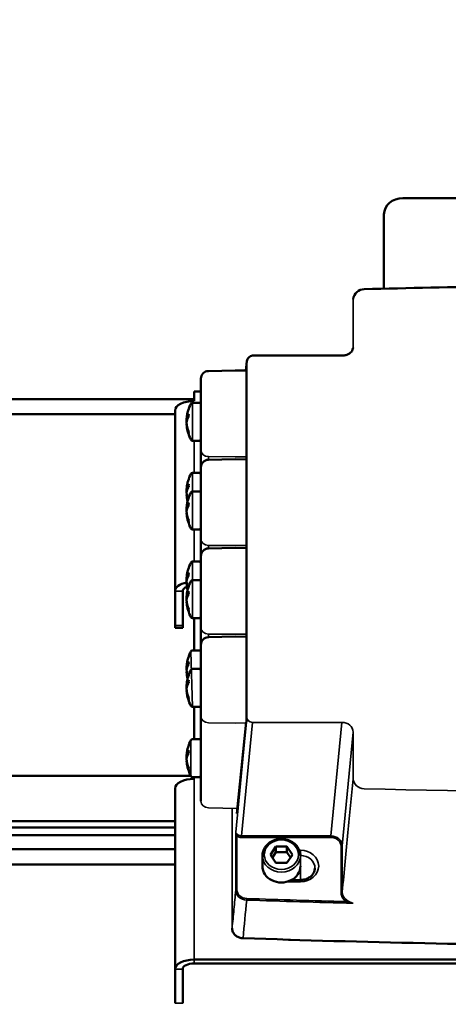
# Model space of a CAD drawing. Units: millimetres. Extents: x 1005 to 4549, y 417 to 3743.
# Drawn here: x 3180 to 3292, y 2535 to 2795 of the extents above; entities that cross this region are included whole.
import ezdxf

# ---------------------------------------------------------------- set-up
doc = ezdxf.new("R2010")
doc.units = ezdxf.units.MM
doc.header["$LTSCALE"] = 5
for name, color, linetype, lineweight in [('AM_5 ( Bemassung)', 3, 'Continuous', 25), ('Sichtbar (ISO)', 7, 'Continuous', 50), ('Sichtbar schmal (ISO)', 7, 'Continuous', 35)]:
    doc.layers.add(name, color=color, linetype=linetype, lineweight=lineweight)
doc.styles.get("Standard").update_dxf_attribs({"font": 'times.ttf'})
doc.dimstyles.new('BENUTZERDEFINIERTE NORM$0', dxfattribs={"dimscale": 5, "dimtxt": 3.5, "dimasz": 2.5, "dimexe": 1, "dimexo": 0, "dimgap": 1.5, "dimtad": 1, "dimdsep": 46, "dimtxsty": 'Standard', "dimcen": 0, "dimclrd": 256, "dimclre": 256, "dimclrt": 6, "dimadec": 0, "dimazin": 2, "dimtp": 0.1, "dimtm": 0.1, "dimtfac": 0.71, "dimtmove": 0, "dimatfit": 3, "dimfxl": 1, "dimlwd": -1, "dimlwe": -1, "dimarcsym": 0})

# ---------------------------------------------------------------- blocks, each defined once
blk = doc.blocks.new('*D16')
at = {"layer": 'AM_5 ( Bemassung)', "transparency": 16777216}
for p, q in [((3414.51, 3596.05), (2609.26, 3596.05)), ((2625.26, 2423.75), (2625.26, 3556.05)), ((2930.42, 2383.75), (2609.26, 2383.75))]:
    blk.add_line(p, q, dxfattribs=at)
for points in [[(2618.59, 3556.05), (2631.92, 3556.05), (2625.26, 3596.05)], [(2618.59, 2423.75), (2631.92, 2423.75), (2625.26, 2383.75)]]:
    blk.add_solid(points, dxfattribs=at)
at = {"layer": 'Defpoints', "color": 0, "transparency": 16777216}
for p in [(2625.26, 3596.05), (3414.51, 3596.05), (2930.42, 2383.75)]:
    blk.add_point(p, dxfattribs=at)
at = {"layer": 'AM_5 ( Bemassung)', "color": 6, "transparency": 16777216, "insert": (2573.26, 2987.85), "char_height": 56, "attachment_point": 5, "rotation": 90}
blk.add_mtext('1212', dxfattribs=at)
blk = doc.blocks.new('*D19')
at = {"layer": 'AM_5 ( Bemassung)', "transparency": 16777216}
for p, q in [((2859.85, 3089), (2859.85, 2015.75)), ((4357.01, 2645.16), (4357.01, 2015.75)), ((4317.01, 2031.75), (2899.85, 2031.75))]:
    blk.add_line(p, q, dxfattribs=at)
for points in [[(2899.85, 2038.41), (2899.85, 2025.08), (2859.85, 2031.75)], [(4317.01, 2038.41), (4317.01, 2025.08), (4357.01, 2031.75)]]:
    blk.add_solid(points, dxfattribs=at)
at = {"layer": 'Defpoints', "color": 0, "transparency": 16777216}
for p in [(2859.85, 3089), (4357.01, 2645.16), (2859.85, 2031.75)]:
    blk.add_point(p, dxfattribs=at)
at = {"layer": 'AM_5 ( Bemassung)', "color": 6, "transparency": 16777216, "insert": (3608.43, 2084.31), "char_height": 56, "attachment_point": 5}
blk.add_mtext('1497', dxfattribs=at)

msp = doc.modelspace()

# ---------------------------------------------------------------- linework, layer by layer
at = {"layer": 'Sichtbar (ISO)'}
for p, q in [((3280.423, 2747.936), (3430.423, 2747.936)), ((3275.423, 2724.068), (3275.423, 2743.606)), ((3241.007, 2706.427), (3241.007, 2706.427)), ((3264.318, 2706.427), (3241.007, 2706.427)), ((3239.318, 2704.935), (3239.034, 2702.471)), ((3236.231, 2702.537), (3229.183, 2702.369)), ((3239.237, 2702.466), (3236.231, 2702.537)), ((3239.237, 2703.158), (3239.237, 2611.332)), ((3227.231, 2589.004), (3227.231, 2700.37)), ((3225.423, 2694.474), (3225.423, 2696.974)), ((3225.423, 2696.974), (3227.231, 2696.974)), ((3034.423, 2694.974), (3225.423, 2694.974)), ((3225.03, 2694.011), (3226.731, 2694.011)), ((3220.423, 2690.974), (2924.423, 2690.974)), ((3220.423, 2691.974), (3220.423, 2634.673)), ((3223.689, 2689.694), (3223.455, 2689.694)), ((3223.5, 2688.327), (3223.455, 2688.327)), ((3225.03, 2684.011), (3226.731, 2684.011)), ((3236.231, 2679.155), (3229.183, 2678.987)), ((3239.237, 2679.083), (3236.231, 2679.155)), ((3225.03, 2675.511), (3226.731, 2675.511)), ((3223.689, 2671.194), (3223.455, 2671.194)), ((3223.517, 2670.694), (3223.455, 2670.694)), ((3225.03, 2670.628), (3226.731, 2670.628)), ((3223.5, 2669.828), (3223.455, 2669.828)), ((3223.689, 2666.311), (3223.455, 2666.311)), ((3223.517, 2665.811), (3223.455, 2665.811)), ((3223.5, 2664.945), (3223.455, 2664.945)), ((3225.03, 2660.628), (3226.731, 2660.628)), ((3236.231, 2655.772), (3229.183, 2655.604)), ((3239.237, 2655.7), (3236.231, 2655.772)), ((3225.03, 2652.128), (3226.731, 2652.128)), ((3223.689, 2647.811), (3223.455, 2647.811)), ((3223.517, 2647.311), (3223.455, 2647.311)), ((3225.03, 2647.245), (3226.731, 2647.245)), ((3222.423, 2634.673), (3222.423, 2644.343)), ((3223.5, 2646.445), (3223.455, 2646.445)), ((3223.689, 2642.928), (3223.455, 2642.928)), ((3223.517, 2642.428), (3223.455, 2642.428)), ((3223.5, 2641.562), (3223.455, 2641.562)), ((3225.03, 2637.245), (3226.731, 2637.245)), ((3225.423, 2637.245), (3225.423, 2628.746)), ((3220.423, 2634.673), (3222.423, 2634.673)), ((3236.231, 2632.389), (3229.183, 2632.221)), ((3239.237, 2632.318), (3236.231, 2632.389)), ((3225.03, 2628.746), (3226.731, 2628.746)), ((3223.689, 2624.429), (3223.455, 2624.429)), ((3223.517, 2623.929), (3223.455, 2623.929)), ((3225.03, 2623.862), (3226.731, 2623.862)), ((3223.5, 2623.063), (3223.455, 2623.063)), ((3223.689, 2619.545), (3223.455, 2619.545)), ((3223.517, 2619.045), (3223.455, 2619.045)), ((3223.5, 2618.179), (3223.455, 2618.179)), ((3225.03, 2613.862), (3226.731, 2613.862)), ((3225.423, 2613.862), (3225.423, 2605.363)), ((3239.18, 2609.839), (3236.66, 2585.763)), ((3225.03, 2605.363), (3226.731, 2605.363)), ((3223.689, 2601.046), (3223.455, 2601.046)), ((3223.517, 2600.546), (3223.455, 2600.546)), ((3223.5, 2599.68), (3223.455, 2599.68)), ((2924.423, 2595.711), (3224.545, 2595.711)), ((3225.03, 2595.363), (3226.731, 2595.363)), ((3220.423, 2535.75), (3220.423, 2592.381)), ((3220.423, 2583.711), (3034.423, 2583.711)), ((3220.423, 2582.068), (3083.973, 2582.068)), ((3083.973, 2580.068), (3220.423, 2580.068)), ((3246.98, 2577.07), (3245.537, 2574.905)), ((3249.867, 2577.07), (3246.98, 2577.07)), ((3246.98, 2575.57), (3246.98, 2577.07)), ((3251.31, 2574.905), (3249.867, 2577.07)), ((3249.867, 2575.57), (3249.867, 2577.07)), ((3034.423, 2576.329), (3220.423, 2576.329)), ((3243.423, 2571.905), (3243.423, 2574.655)), ((3245.537, 2574.905), (3246.98, 2572.74)), ((3246.98, 2575.57), (3246.037, 2574.155)), ((3249.867, 2575.57), (3246.98, 2575.57)), ((3250.81, 2574.155), (3249.867, 2575.57)), ((3249.867, 2572.74), (3251.31, 2574.905)), ((3220.423, 2572.329), (2924.423, 2572.329)), ((3246.98, 2572.74), (3249.867, 2572.74)), ((3253.423, 2568.236), (3251.078, 2568.236)), ((3251.423, 2568.236), (3251.423, 2568.441)), ((3225.423, 2547.25), (3485.423, 2547.25)), ((3225.423, 2546.25), (3485.423, 2546.25)), ((3222.423, 2535.75), (3222.423, 2544.75))]:
    msp.add_line(p, q, dxfattribs=at)
for centre, radius, start, end in [((3270.31, 2720.941), 3, 91.45276, 173.4427), ((3229.231, 2700.37), 2, 91.36591, 180), ((3233.696, 2689.011), 10.265, 152.56053, 174.40968), ((3225.03, 2693.511), 0.5, 90.00001, 152.56063), ((3226.731, 2693.511), 0.5, 359.99995, 90), ((3233.696, 2689.011), 10.265, 185.59032, 207.43947), ((3225.03, 2684.511), 0.5, 207.43937, 269.99999), ((3226.731, 2684.511), 0.5, 270, 0.00005), ((3229.231, 2676.987), 2, 91.36591, 180), ((3233.696, 2670.511), 10.265, 152.56053, 174.40968), ((3225.03, 2675.011), 0.5, 90.00001, 152.56063), ((3226.731, 2675.011), 0.5, 359.99995, 90), ((3233.696, 2665.628), 10.265, 152.56053, 174.40968), ((3225.03, 2670.128), 0.5, 90.00001, 152.56063), ((3226.731, 2670.128), 0.5, 359.99995, 90), ((3233.696, 2670.511), 10.265, 185.59032, 193.7596), ((3233.696, 2665.628), 10.265, 185.59032, 207.43947), ((3225.03, 2661.128), 0.5, 207.43937, 269.99999), ((3226.731, 2661.128), 0.5, 270, 0.00005), ((3229.231, 2653.605), 2, 91.36591, 180), ((3233.696, 2647.128), 10.265, 152.56053, 174.40968), ((3225.03, 2651.628), 0.5, 90.00001, 152.56063), ((3226.731, 2651.628), 0.5, 359.99995, 90), ((3233.696, 2642.245), 10.265, 152.56053, 174.40968), ((3225.03, 2646.745), 0.5, 90.00001, 152.56063), ((3226.731, 2646.745), 0.5, 359.99995, 90), ((3233.696, 2647.128), 10.265, 185.59032, 193.7596), ((3233.696, 2642.245), 10.265, 185.59032, 207.43947), ((3225.03, 2637.745), 0.5, 207.43937, 269.99999), ((3226.731, 2637.745), 0.5, 270, 0.00005), ((3229.231, 2630.222), 2, 91.36591, 180), ((3233.696, 2623.746), 10.265, 152.56053, 174.40968), ((3225.03, 2628.246), 0.5, 90.00001, 152.56063), ((3226.731, 2628.246), 0.5, 359.99995, 90), ((3233.696, 2618.862), 10.265, 152.56053, 174.40968), ((3225.03, 2623.362), 0.5, 90.00001, 152.56063), ((3226.731, 2623.362), 0.5, 359.99995, 90), ((3233.696, 2623.746), 10.265, 185.59032, 193.7596), ((3233.696, 2618.862), 10.265, 185.59032, 207.43947), ((3225.03, 2614.362), 0.5, 207.43937, 269.99999), ((3226.731, 2614.362), 0.5, 270, 0.00005), ((3233.696, 2600.363), 10.265, 152.56053, 174.40968), ((3225.03, 2604.863), 0.5, 90.00001, 152.56063), ((3226.731, 2604.863), 0.5, 359.99995, 90), ((3233.696, 2600.363), 10.265, 185.59032, 207.43947), ((3225.03, 2595.863), 0.5, 207.43937, 269.99999), ((3226.731, 2595.863), 0.5, 270, 0.00005)]:
    msp.add_arc(centre, radius, start, end, dxfattribs=at)
for centre, major_axis, ratio, start_param, end_param in [((3280.423, 2743.606), (-5, 0), 0.8660254, 4.712389, 6.2831853), ((3240.808, 2704.763), (-1.49, 0.172), 0.8897888, 6.2829561, 6.2831857), ((3225.423, 2691.974), (-5, 0), 0.5, 4.712389, 6.2831853), ((3233.696, 2689.444), (-10.253, 0), 0.5, 5.9503636, 6.2344007), ((3231.342, 2687.608), (4.909, -8.238), 0.6634139, 3.9284075, 4.0327337), ((3233.696, 2688.577), (-10.253, 0), 0.5, 5.9503636, 6.2344007), ((3233.696, 2689.261), (-10.253, 0), 0.8660254, 6.1986206, 6.2344007), ((3233.696, 2688.761), (-10.253, 0), 0.8660254, 6.1779165, 6.2344007), ((3233.696, 2689.444), (-10.253, 0), 0.5, 0.0487846, 0.0845647), ((3233.696, 2689.261), (-10.253, 0), 0.8660254, 0.0487846, 0.3328217), ((3233.696, 2688.761), (-10.253, 0), 0.8660254, 0.0487846, 0.3328217), ((3231.342, 2691.44), (-6.887, -6.673), 0.3830222, 5.8756631, 5.9799893), ((3233.696, 2670.944), (-10.253, 0), 0.5, 5.9503636, 6.2344007), ((3231.342, 2669.108), (4.909, -8.238), 0.6634139, 3.9284075, 4.0327337), ((3233.696, 2670.078), (-10.253, 0), 0.5, 5.9503636, 6.2344007), ((3233.696, 2670.761), (-10.253, 0), 0.8660254, 6.1986206, 6.2344007), ((3233.696, 2670.261), (-10.253, 0), 0.8660254, 6.1779165, 6.2344007), ((3233.696, 2670.944), (-10.253, 0), 0.5, 0.0487846, 0.0845647), ((3233.696, 2670.761), (-10.253, 0), 0.8660254, 0.0487846, 0.2691566), ((3233.696, 2670.261), (-10.253, 0), 0.8660254, 0.0487846, 0.2418802), ((3233.696, 2666.061), (-10.253, 0), 0.5, 5.9503636, 6.2344007), ((3231.342, 2664.225), (4.909, -8.238), 0.6634139, 3.9284075, 4.0327337), ((3233.696, 2665.195), (-10.253, 0), 0.5, 5.9503636, 6.2344007), ((3233.696, 2665.878), (-10.253, 0), 0.8660254, 6.1986206, 6.2344007), ((3233.696, 2665.378), (-10.253, 0), 0.8660254, 6.1779165, 6.2344007), ((3233.696, 2666.061), (-10.253, 0), 0.5, 0.0487846, 0.0845647), ((3233.696, 2665.878), (-10.253, 0), 0.8660254, 0.0487846, 0.3328217), ((3233.696, 2665.378), (-10.253, 0), 0.8660254, 0.0487846, 0.3328217), ((3231.342, 2668.058), (-6.887, -6.673), 0.3830222, 5.8756631, 5.9799893), ((3233.696, 2647.561), (-10.253, 0), 0.5, 5.9503636, 6.2344007), ((3231.342, 2645.725), (4.909, -8.238), 0.6634139, 3.9284075, 4.0327337), ((3225.423, 2644.343), (-5, 0), 0.5, 5.1120296, 6.2831853), ((3233.696, 2646.695), (-10.253, 0), 0.5, 5.9503636, 6.2344007), ((3233.696, 2647.378), (-10.253, 0), 0.8660254, 6.1986206, 6.2344007), ((3233.696, 2646.878), (-10.253, 0), 0.8660254, 6.1779165, 6.2344007), ((3233.696, 2647.561), (-10.253, 0), 0.5, 0.0487846, 0.0845647), ((3233.696, 2647.378), (-10.253, 0), 0.8660254, 0.0487846, 0.2691566), ((3225.423, 2644.343), (-3, 0), 0.5, 5.3834298, 6.2831853), ((3233.696, 2646.878), (-10.253, 0), 0.8660254, 0.0487846, 0.2418802), ((3233.696, 2642.678), (-10.253, 0), 0.5, 5.9503636, 6.2344007), ((3231.342, 2640.842), (4.909, -8.238), 0.6634139, 3.9284075, 4.0327337), ((3233.696, 2641.812), (-10.253, 0), 0.5, 5.9503636, 6.2344007), ((3233.696, 2642.495), (-10.253, 0), 0.8660254, 6.1986206, 6.2344007), ((3233.696, 2641.995), (-10.253, 0), 0.8660254, 6.1779165, 6.2344007), ((3233.696, 2642.678), (-10.253, 0), 0.5, 0.0487846, 0.0845647), ((3233.696, 2642.495), (-10.253, 0), 0.8660254, 0.0487846, 0.3328217), ((3233.696, 2641.995), (-10.253, 0), 0.8660254, 0.0487846, 0.3328217), ((3231.342, 2644.675), (-6.887, -6.673), 0.3830222, 5.8756631, 5.9799893), ((3233.696, 2624.179), (-10.253, 0), 0.5, 5.9503636, 6.2344007), ((3231.342, 2622.343), (4.909, -8.238), 0.6634139, 3.9284075, 4.0327337), ((3233.696, 2623.313), (-10.253, 0), 0.5, 5.9503636, 6.2344007), ((3233.696, 2623.996), (-10.253, 0), 0.8660254, 6.1986206, 6.2344007), ((3233.696, 2623.496), (-10.253, 0), 0.8660254, 6.1779165, 6.2344007), ((3233.696, 2624.179), (-10.253, 0), 0.5, 0.0487846, 0.0845647), ((3233.696, 2623.996), (-10.253, 0), 0.8660254, 0.0487846, 0.2691566), ((3233.696, 2623.496), (-10.253, 0), 0.8660254, 0.0487846, 0.2418802), ((3233.696, 2619.295), (-10.253, 0), 0.5, 5.9503636, 6.2344007), ((3231.342, 2617.459), (4.909, -8.238), 0.6634139, 3.9284075, 4.0327337), ((3233.696, 2618.429), (-10.253, 0), 0.5, 5.9503636, 6.2344007), ((3233.696, 2619.112), (-10.253, 0), 0.8660254, 6.1986206, 6.2344007), ((3233.696, 2618.612), (-10.253, 0), 0.8660254, 6.1779165, 6.2344007), ((3233.696, 2619.295), (-10.253, 0), 0.5, 0.0487846, 0.0845647), ((3233.696, 2619.112), (-10.253, 0), 0.8660254, 0.0487846, 0.3328217), ((3233.696, 2618.612), (-10.253, 0), 0.8660254, 0.0487846, 0.3328217), ((3231.342, 2621.292), (-6.887, -6.673), 0.3830222, 5.8756631, 5.9799893), ((3233.696, 2600.796), (-10.253, 0), 0.5, 5.9503636, 6.2344007), ((3231.342, 2598.96), (4.909, -8.238), 0.6634139, 3.9284075, 4.0327337), ((3233.696, 2599.93), (-10.253, 0), 0.5, 5.9503636, 6.2344007), ((3233.696, 2600.613), (-10.253, 0), 0.8660254, 6.1986206, 6.2344007), ((3233.696, 2600.113), (-10.253, 0), 0.8660254, 6.1779165, 6.2344007), ((3233.696, 2600.796), (-10.253, 0), 0.5, 0.0487846, 0.0845647), ((3233.696, 2600.613), (-10.253, 0), 0.8660254, 0.0487846, 0.3328217), ((3233.696, 2600.113), (-10.253, 0), 0.8660254, 0.0487846, 0.3328217), ((3231.342, 2602.793), (-6.887, -6.673), 0.3830222, 5.8756631, 5.9799893), ((3225.423, 2592.381), (-5, 0), 0.5, 4.712389, 6.2831853), ((3248.423, 2571.905), (-5, 0), 0.8660254, 0, 3.1415927), ((3225.423, 2544.75), (-5, 0), 0.5, 4.712389, 6.2831853), ((3225.423, 2544.75), (-3, 0), 0.5, 4.712389, 6.2831853)]:
    msp.add_ellipse(centre, major_axis=major_axis, ratio=ratio, start_param=start_param, end_param=end_param, dxfattribs=at)
for points, knots in [([(3445.613, 2723.94), (3433.924, 2724.236), (3422.234, 2724.474), (3398.85, 2724.829), (3387.157, 2724.948), (3363.77, 2725.066), (3352.077, 2725.066), (3328.69, 2724.948), (3316.997, 2724.829), (3293.613, 2724.474), (3281.923, 2724.236), (3270.234, 2723.94)], [1.541520508, 1.541520508, 1.541520508, 1.541520508, 1.553230836, 1.553230836, 1.564941163, 1.564941163, 1.576651491, 1.576651491, 1.588361818, 1.588361818, 1.600072146, 1.600072146, 1.600072146, 1.600072146]), ([(3239.318, 2704.935), (3239.341, 2705.133), (3239.398, 2705.331), (3239.573, 2705.678), (3239.687, 2705.833), (3239.953, 2706.086), (3240.105, 2706.19), (3240.429, 2706.341), (3240.605, 2706.39), (3240.855, 2706.422), (3240.931, 2706.427), (3241.007, 2706.427)], [0, 0, 0, 0, 0.06242703, 0.06242703, 0.12002817, 0.12002817, 0.17546423, 0.17546423, 0.23110504, 0.23110504, 0.25548247, 0.25548247, 0.25548247, 0.25548247]), ([(3264.318, 2706.427), (3264.617, 2706.427), (3264.919, 2706.462), (3265.479, 2706.593), (3265.745, 2706.69), (3266.216, 2706.926), (3266.426, 2707.069), (3266.78, 2707.377), (3266.924, 2707.547), (3267.152, 2707.902), (3267.228, 2708.088), (3267.283, 2708.326), (3267.293, 2708.385), (3267.3, 2708.443)], [0, 0, 0, 0, 0.08958186, 0.08958186, 0.17737079, 0.17737079, 0.2660368, 0.2660368, 0.35868281, 0.35868281, 0.46393018, 0.46393018, 0.49847401, 0.49847401, 0.49847401, 0.49847401]), ([(3239.237, 2703.158), (3239.237, 2703.259), (3239.236, 2703.353), (3239.232, 2703.505), (3239.229, 2703.568), (3239.224, 2703.631), (3239.223, 2703.647), (3239.22, 2703.665), (3239.219, 2703.67), (3239.219, 2703.67)], [0, 0, 0, 0, 0.035268184, 0.035268184, 0.069670395, 0.069670395, 0.086021594, 0.086021594, 0.096994157, 0.096994157, 0.096994157, 0.096994157]), ([(3239.18, 2609.839), (3239.186, 2609.894), (3239.192, 2609.965), (3239.203, 2610.131), (3239.208, 2610.227), (3239.218, 2610.434), (3239.222, 2610.548), (3239.23, 2610.778), (3239.232, 2610.897), (3239.236, 2611.122), (3239.237, 2611.232), (3239.237, 2611.332)], [0, 0, 0, 0, 0.03356405, 0.03356405, 0.06741902, 0.06741902, 0.10203573, 0.10203573, 0.13680756, 0.13680756, 0.17129001, 0.17129001, 0.17129001, 0.17129001]), ([(3253.423, 2574.655), (3253.423, 2575.118), (3253.34, 2575.58), (3253.014, 2576.46), (3252.771, 2576.877), (3252.148, 2577.628), (3251.766, 2577.96), (3250.901, 2578.505), (3250.416, 2578.716), (3249.394, 2578.995), (3248.855, 2579.061), (3247.782, 2579.042), (3247.246, 2578.955), (3246.233, 2578.637), (3245.755, 2578.405), (3244.909, 2577.819), (3244.539, 2577.467), (3243.951, 2576.677), (3243.729, 2576.242), (3243.48, 2575.418), (3243.423, 2575.036), (3243.423, 2574.655)], [1.5707963, 1.5707963, 1.5707963, 1.5707963, 1.8809894, 1.8809894, 2.1939549, 2.1939549, 2.5127632, 2.5127632, 2.8364954, 2.8364954, 3.1627698, 3.1627698, 3.4896998, 3.4896998, 3.8157625, 3.8157625, 4.1389424, 4.1389424, 4.4568085, 4.4568085, 4.712389, 4.712389, 4.712389, 4.712389]), ([(3257.236, 2571.314), (3257.225, 2571.005), (3257.16, 2570.696), (3256.917, 2570.1), (3256.741, 2569.813), (3256.284, 2569.289), (3256.004, 2569.052), (3255.362, 2568.659), (3255.001, 2568.502), (3254.24, 2568.292), (3253.841, 2568.238), (3253.436, 2568.236), (3253.43, 2568.236), (3253.423, 2568.236)], [0.0302377, 0.0302377, 0.0302377, 0.0302377, 0.3383494, 0.3383494, 0.6464611, 0.6464611, 0.9545729, 0.9545729, 1.2626846, 1.2626846, 1.5660777, 1.5660777, 1.5707963, 1.5707963, 1.5707963, 1.5707963]), ([(3238.318, 2552.902), (3237.991, 2552.913), (3237.662, 2552.973), (3237.056, 2553.178), (3236.772, 2553.324), (3236.277, 2553.684), (3236.06, 2553.903), (3235.722, 2554.382), (3235.595, 2554.649), (3235.467, 2555.123), (3235.44, 2555.329), (3235.44, 2555.535)], [0, 0, 0, 0, 0.0982003, 0.0982003, 0.19445605, 0.19445605, 0.29027598, 0.29027598, 0.38518232, 0.38518232, 0.45407853, 0.45407853, 0.45407853, 0.45407853]), ([(3238.318, 2552.902), (3254.257, 2552.351), (3270.201, 2551.91), (3302.095, 2551.249), (3318.045, 2551.029), (3349.947, 2550.808), (3365.9, 2550.808), (3397.802, 2551.029), (3413.752, 2551.249), (3445.646, 2551.91), (3461.59, 2552.351), (3477.529, 2552.902)], [4.672509187, 4.672509187, 4.672509187, 4.672509187, 4.688461104, 4.688461104, 4.704413022, 4.704413022, 4.720364939, 4.720364939, 4.736316856, 4.736316856, 4.752268774, 4.752268774, 4.752268774, 4.752268774])]:
    msp.add_open_spline(points, degree=3, knots=knots, dxfattribs=at)
at = {"layer": 'Sichtbar schmal (ISO)'}
for p, q in [((3267.314, 2721.019), (3267.314, 2708.694)), ((3239.31, 2704.802), (3239.041, 2702.47)), ((3239.31, 2704.802), (3239.31, 2611.079)), ((3239.065, 2702.47), (3239.18, 2703.564)), ((3239.172, 2702.467), (3239.237, 2703.088)), ((3239.237, 2703.16), (3239.237, 2611.334)), ((3225.03, 2694.011), (3225.03, 2684.011)), ((3225.423, 2675.511), (3225.423, 2684.011)), ((3229.196, 2679.798), (3236.231, 2679.753)), ((3229.196, 2678.987), (3229.196, 2679.798)), ((3236.231, 2679.753), (3239.237, 2679.772)), ((3225.03, 2675.511), (3225.03, 2660.628)), ((3225.423, 2652.128), (3225.423, 2660.628)), ((3229.196, 2655.604), (3229.196, 2656.415)), ((3229.196, 2656.415), (3236.231, 2656.37)), ((3236.231, 2656.37), (3239.237, 2656.389)), ((3225.03, 2652.128), (3225.03, 2637.245)), ((3222.423, 2644.343), (3220.423, 2644.343)), ((3220.423, 2635.343), (3222.423, 2635.343)), ((3229.196, 2632.222), (3229.196, 2633.032)), ((3229.196, 2633.032), (3236.231, 2632.987)), ((3236.231, 2632.987), (3239.237, 2633.007)), ((3224.586, 2628.476), (3225.03, 2613.862)), ((3236.404, 2580.842), (3239.31, 2611.079)), ((3229.196, 2609.65), (3236.231, 2609.605)), ((3236.231, 2609.605), (3239.157, 2609.623)), ((3239.18, 2609.832), (3236.66, 2585.755)), ((3237.932, 2579.855), (3240.808, 2609.781)), ((3240.808, 2609.781), (3264.318, 2609.781)), ((3264.318, 2609.781), (3261.442, 2579.855)), ((3224.586, 2605.093), (3224.586, 2595.633)), ((3267.314, 2607.187), (3264.438, 2577.26)), ((3267.314, 2607.187), (3267.314, 2594.862)), ((3225.423, 2595.363), (3225.423, 2546.25)), ((3236.799, 2587.091), (3229.196, 2587.272)), ((3235.44, 2555.542), (3235.44, 2587.123)), ((3236.404, 2580.842), (3236.404, 2565.545)), ((3236.704, 2579.872), (3236.704, 2565.687)), ((3237.932, 2579.855), (3261.442, 2579.855)), ((3237.932, 2579.453), (3237.932, 2579.855)), ((3237.932, 2579.453), (3261.442, 2579.453)), ((3261.442, 2579.453), (3261.442, 2579.855)), ((3264.139, 2577.118), (3264.139, 2564.866)), ((3264.438, 2577.26), (3264.438, 2565.008)), ((3253.156, 2576.075), (3253.423, 2576.075)), ((3253.423, 2576.075), (3253.423, 2567.736)), ((3253.423, 2574.717), (3253.423, 2574.717)), ((3253.423, 2574.655), (3253.423, 2574.717)), ((3253.423, 2567.736), (3249.773, 2567.736)), ((3220.423, 2544.75), (3222.423, 2544.75)), ((3222.423, 2535.75), (3220.423, 2535.75))]:
    msp.add_line(p, q, dxfattribs=at)
for centre, major_axis, ratio, start_param, end_param in [((3270.31, 2720.941), (-2.98, 0.343), 0.8891038, 0, 0.0991875), ((3264.302, 2708.63), (3.008, 0.194), 0.8390476, 6.1323524, 6.2318328), ((3239.18, 2702.612), (-0.029, -1.1), 0.0453604, 2.0946826, 3.6652438), ((3240.808, 2704.763), (-1.49, 0.172), 0.8897888, 0, 0.0994782), ((3239.28, 2703.562), (-0.0995, 0.0104), 0.8652949, 0.0905189, 1.170743), ((3239.337, 2703.158), (-0.1, 0), 0.5, 6.2308254, 6.2831853), ((3229.231, 2681.53), (-2, 0), 0.8660254, 0, 1.553343), ((3229.231, 2658.147), (-2, 0), 0.8660254, 0, 1.553343), ((3229.231, 2634.764), (-2, 0), 0.8660254, 0, 1.553343), ((3229.231, 2611.382), (-2, 0), 0.8660254, 0, 1.553343), ((3239.18, 2610.784), (-0.029, -1.1), 0.0453077, 0.5251201, 2.0956813), ((3239.337, 2611.332), (-0.1, 0), 0.5, 6.2308011, 6.2831837), ((3240.808, 2611.039), (-1.493, 0.143), 0.8375243, 0.0830531, 1.6511034), ((3239.28, 2609.829), (-0.0995, 0.0104), 0.8643814, 6.2831615, 6.373445), ((3264.302, 2607.094), (2.983, 0.475), 0.8872216, 6.1401328, 7.7081912), ((3270.31, 2594.783), (-2.986, 0.288), 0.8383435, 0.0832382, 1.6220986), ((3357.923, 5185.867), (2996.114, 0), 0.8660254, 4.6831132, 4.7416648), ((3229.231, 2589.004), (-2, 0), 0.8660254, 0, 1.553343), ((3236.704, 2580.022), (0.189, 0.233), 0.3415228, 4.3133305, 5.8101881), ((3237.938, 2581.016), (1.804, 0.022), 0.8664705, 3.9485902, 4.6985835), ((3237.936, 2581.162), (-1.501, -0.05), 0.8705341, 0.7876426, 1.5388213), ((3261.435, 2577.261), (3.003, -0.008), 0.863414, 0.0026403, 1.5706724), ((3261.435, 2577.111), (2.704, 0.026), 0.8660016, 6.2748085, 7.8427845), ((3264.139, 2577.268), (0.3, 0), 0.5, 4.712389, 6.2308254), ((3248.423, 2574.655), (5, 0), 0.8660254, 3.1415927, 6.2831853), ((3253.423, 2571.905), (4.814, 0), 0.8660254, 4.712389, 7.8539816), ((3253.423, 2571.414), (3.814, 0), 0.8660254, 6.2529476, 7.8539816), ((3236.704, 2565.537), (-0.3, 0), 0.5, 4.7123934, 6.2308259), ((3239.408, 2565.543), (-3.003, 0.009), 0.8634425, 0.0029372, 1.5315301), ((3239.408, 2565.693), (-2.704, -0.025), 0.865912, 6.2751917, 7.8037312), ((3264.139, 2565.016), (0.3, 0), 0.5, 4.7123826, 6.2308251), ((3267.443, 2565.023), (-3.004, -0.066), 0.8683566, 6.2639042, 7.2057141), ((3239.294, 2563.204), (-0.01, -0.3), 0.0197801, 4.1891292, 5.7075657), ((3357.923, 5158.146), (2999.019, 0), 0.8660254, 4.6728185, 4.6821713), ((3357.923, 5158.288), (2998.72, 0), 0.8660254, 4.6728185, 4.6815628), ((3265.499, 2562.705), (0.159, 0.254), 0.2934393, 4.2751017, 5.7740969), ((3238.443, 2555.541), (3.003, -0.009), 0.8634435, 3.1445612, 4.6728663), ((3235.74, 2555.535), (-0.3, 0), 0.5, 6.2308257, 6.2832025), ((3357.923, 5148.946), (-2999.983, 0), 0.8660254, 1.5309165, 1.6106761), ((3238.328, 2553.201), (-0.01, -0.3), 0.0199346, 5.7075714, 6.2831853)]:
    msp.add_ellipse(centre, major_axis=major_axis, ratio=ratio, start_param=start_param, end_param=end_param, dxfattribs=at)
msp.add_ellipse((3248.423, 2574.905), major_axis=(-4.5, 0), ratio=0.8660254, dxfattribs=at)
for points, knots in [([(3267.314, 2594.862), (3267.094, 2592.581), (3266.871, 2590.257), (3266.644, 2587.903), (3266.417, 2585.549), (3266.187, 2583.165), (3265.951, 2580.713), (3265.715, 2578.261), (3265.472, 2575.742), (3265.221, 2573.127), (3264.969, 2570.513), (3264.708, 2567.803), (3264.438, 2565.008)], [0, 0, 0, 0, 0.25, 0.25, 0.25, 0.5, 0.5, 0.5, 0.75, 0.75, 0.75, 1, 1, 1, 1]), ([(3236.404, 2580.842), (3236.407, 2580.803), (3236.416, 2580.765), (3236.43, 2580.728), (3236.443, 2580.692), (3236.462, 2580.656), (3236.483, 2580.623), (3236.484, 2580.621), (3236.485, 2580.619), (3236.486, 2580.617), (3236.507, 2580.585), (3236.53, 2580.555), (3236.554, 2580.526), (3236.556, 2580.524), (3236.558, 2580.521), (3236.561, 2580.518), (3236.585, 2580.49), (3236.61, 2580.463), (3236.637, 2580.437), (3236.64, 2580.434), (3236.643, 2580.43), (3236.646, 2580.427), (3236.672, 2580.402), (3236.699, 2580.377), (3236.726, 2580.353), (3236.73, 2580.35), (3236.734, 2580.346), (3236.739, 2580.342), (3236.765, 2580.319), (3236.791, 2580.297), (3236.817, 2580.275), (3236.822, 2580.271), (3236.827, 2580.267), (3236.833, 2580.262), (3236.858, 2580.241), (3236.883, 2580.221), (3236.908, 2580.201)], [0, 0, 0, 0, 0.1428571, 0.1428571, 0.1428571, 0.2857143, 0.2857143, 0.2857143, 0.2937633, 0.2937633, 0.2937633, 0.4285714, 0.4285714, 0.4285714, 0.4406776, 0.4406776, 0.4406776, 0.5714286, 0.5714286, 0.5714286, 0.5875213, 0.5875213, 0.5875213, 0.7142857, 0.7142857, 0.7142857, 0.7344507, 0.7344507, 0.7344507, 0.8571429, 0.8571429, 0.8571429, 0.881265, 0.881265, 0.881265, 1, 1, 1, 1]), ([(3236.404, 2580.842), (3236.406, 2580.776), (3236.411, 2580.712), (3236.419, 2580.652), (3236.427, 2580.591), (3236.437, 2580.532), (3236.45, 2580.478), (3236.451, 2580.475), (3236.451, 2580.472), (3236.452, 2580.469), (3236.464, 2580.418), (3236.478, 2580.37), (3236.492, 2580.325), (3236.494, 2580.321), (3236.495, 2580.317), (3236.496, 2580.313), (3236.51, 2580.27), (3236.526, 2580.229), (3236.541, 2580.19), (3236.543, 2580.185), (3236.545, 2580.18), (3236.547, 2580.176), (3236.563, 2580.139), (3236.579, 2580.104), (3236.595, 2580.07), (3236.597, 2580.065), (3236.6, 2580.06), (3236.602, 2580.055), (3236.618, 2580.023), (3236.634, 2579.994), (3236.649, 2579.966), (3236.652, 2579.96), (3236.655, 2579.954), (3236.659, 2579.949), (3236.674, 2579.922), (3236.689, 2579.897), (3236.704, 2579.872)], [0, 0, 0, 0, 0.1428571, 0.1428571, 0.1428571, 0.2857143, 0.2857143, 0.2857143, 0.2937514, 0.2937514, 0.2937514, 0.4285714, 0.4285714, 0.4285714, 0.4406636, 0.4406636, 0.4406636, 0.5714286, 0.5714286, 0.5714286, 0.5875047, 0.5875047, 0.5875047, 0.7142857, 0.7142857, 0.7142857, 0.7344432, 0.7344432, 0.7344432, 0.8571429, 0.8571429, 0.8571429, 0.8812207, 0.8812207, 0.8812207, 1, 1, 1, 1]), ([(3235.44, 2555.542), (3235.598, 2557.181), (3235.757, 2558.835), (3235.918, 2560.502), (3236.079, 2562.169), (3236.241, 2563.85), (3236.404, 2565.545)], [0, 0, 0, 0, 0.5, 0.5, 0.5, 0.99999996, 0.99999996, 0.99999996, 0.99999996]), ([(3265.499, 2562.555), (3265.532, 2562.544), (3265.567, 2562.533), (3265.604, 2562.521), (3265.641, 2562.509), (3265.68, 2562.497), (3265.721, 2562.484), (3265.763, 2562.471), (3265.807, 2562.457), (3265.853, 2562.443), (3265.9, 2562.428), (3265.949, 2562.414), (3266.001, 2562.398), (3266.053, 2562.383), (3266.108, 2562.367), (3266.166, 2562.351), (3266.223, 2562.335), (3266.284, 2562.319), (3266.347, 2562.303), (3266.411, 2562.286), (3266.479, 2562.269), (3266.55, 2562.252), (3266.622, 2562.235), (3266.698, 2562.218), (3266.777, 2562.201), (3266.857, 2562.184), (3266.941, 2562.168), (3267.03, 2562.151), (3267.119, 2562.135), (3267.214, 2562.12), (3267.314, 2562.105)], [0.0000026, 0.0000026, 0.0000026, 0.0000026, 0.1, 0.1, 0.1, 0.2, 0.2, 0.2, 0.3, 0.3, 0.3, 0.4, 0.4, 0.4, 0.5, 0.5, 0.5, 0.6, 0.6, 0.6, 0.7, 0.7, 0.7, 0.8, 0.8, 0.8, 0.9, 0.9, 0.9, 1, 1, 1, 1]), ([(3265.675, 2562.904), (3265.683, 2562.899), (3265.691, 2562.894), (3265.699, 2562.889), (3265.722, 2562.875), (3265.745, 2562.86), (3265.769, 2562.845), (3265.781, 2562.838), (3265.793, 2562.83), (3265.805, 2562.823), (3265.827, 2562.809), (3265.851, 2562.794), (3265.875, 2562.779), (3265.891, 2562.769), (3265.908, 2562.759), (3265.925, 2562.749), (3265.947, 2562.735), (3265.97, 2562.721), (3265.994, 2562.707), (3266.015, 2562.694), (3266.037, 2562.681), (3266.06, 2562.667), (3266.082, 2562.655), (3266.104, 2562.642), (3266.127, 2562.629), (3266.155, 2562.612), (3266.184, 2562.596), (3266.213, 2562.579), (3266.234, 2562.568), (3266.254, 2562.557), (3266.275, 2562.545), (3266.31, 2562.526), (3266.347, 2562.506), (3266.384, 2562.487), (3266.402, 2562.477), (3266.421, 2562.468), (3266.439, 2562.458), (3266.483, 2562.436), (3266.528, 2562.413), (3266.576, 2562.39), (3266.591, 2562.383), (3266.607, 2562.376), (3266.623, 2562.368), (3266.677, 2562.343), (3266.734, 2562.317), (3266.793, 2562.292), (3266.805, 2562.287), (3266.816, 2562.282), (3266.828, 2562.277), (3266.894, 2562.249), (3266.964, 2562.222), (3267.037, 2562.195), (3267.044, 2562.193), (3267.05, 2562.19), (3267.057, 2562.188), (3267.138, 2562.159), (3267.224, 2562.131), (3267.314, 2562.105)], [0.00000002, 0.00000002, 0.00000002, 0.00000002, 0.02711211, 0.02711211, 0.02711211, 0.1, 0.1, 0.1, 0.13512184, 0.13512184, 0.13512184, 0.2, 0.2, 0.2, 0.24323238, 0.24323238, 0.24323238, 0.3, 0.3, 0.3, 0.3512866, 0.3512866, 0.3512866, 0.4, 0.4, 0.4, 0.45953414, 0.45953414, 0.45953414, 0.5, 0.5, 0.5, 0.56750886, 0.56750886, 0.56750886, 0.6, 0.6, 0.6, 0.67563634, 0.67563634, 0.67563634, 0.7, 0.7, 0.7, 0.78376661, 0.78376661, 0.78376661, 0.8, 0.8, 0.8, 0.89186887, 0.89186887, 0.89186887, 0.9, 0.9, 0.9, 1, 1, 1, 1])]:
    msp.add_open_spline(points, degree=3, knots=knots, dxfattribs=at)
for points in [[(3264.139, 2564.866), (3264.139, 2564.767), (3264.15, 2564.57), (3264.204, 2564.273), (3264.294, 2563.982), (3264.418, 2563.701), (3264.576, 2563.434), (3264.764, 2563.184), (3264.982, 2562.95), (3265.228, 2562.738), (3265.406, 2562.613), (3265.499, 2562.555)], [(3238.316, 2552.95), (3238.633, 2556.228), (3238.955, 2559.562), (3239.282, 2562.953)]]:
    msp.add_open_spline(points, degree=3, dxfattribs=at)

# ---------------------------------------------------------------- dimensions: what is measured, and where the dimension line sits
at = {"layer": 'AM_5 ( Bemassung)'}
dim = msp.add_linear_dim(base=(2625.255, 3596.046), p1=(2930.423, 2383.747), p2=(3414.513, 3596.046), angle=90, dimstyle='BENUTZERDEFINIERTE NORM$0', override={"dimscale": 16, "dimdec": 0}, dxfattribs=at)
dim.commit()
dim.dimension.update_dxf_attribs({"geometry": '*D16', "text_midpoint": (2625.255, 2987.849), "dimtype": 160})
dim = msp.add_linear_dim(base=(2859.854, 2031.747), p1=(4357.012, 2645.157), p2=(2859.854, 3089.001), angle=0, dimstyle='BENUTZERDEFINIERTE NORM$0', override={"dimscale": 16, "dimdec": 0}, dxfattribs=at)
dim.commit()
dim.dimension.update_dxf_attribs({"geometry": '*D19', "text_midpoint": (3608.433, 2084.312)})

doc.saveas('drawing.dxf')
